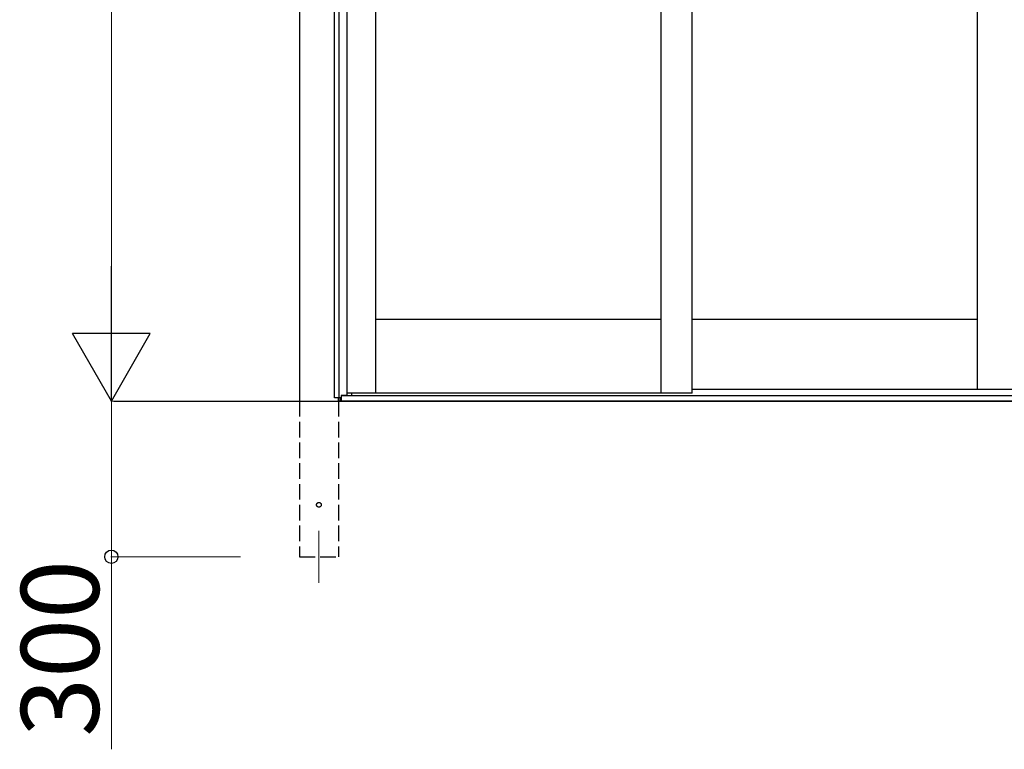
# Model space of a CAD drawing. Extents: x 0 to 15840, y 0 to 25654.
# Drawn here: x 6735 to 8633, y 7058 to 8464 of the extents above; entities that cross this region are included whole.
import ezdxf

# ---------------------------------------------------------------- set-up
doc = ezdxf.new("R2010")
doc.units = 0
doc.linetypes.add('YHIDDEN_1', pattern=[4, 3, -1])
for name, color, linetype, lineweight in [('YKK_12', 2, 'CONTINUOUS', 13), ('YKK_A1', 4, 'CONTINUOUS', 30), ('YKK_D', 6, 'CONTINUOUS', 13)]:
    doc.layers.add(name, color=color, linetype=linetype, lineweight=lineweight)
doc.styles.get("Standard").update_dxf_attribs({"font": 'txt', "bigfont": 'BIGFONT'})

msp = doc.modelspace()

# ---------------------------------------------------------------- linework, layer by layer
at = {"layer": 'YKK_12'}
msp.add_line((7311.6, 7479.2), (7311.6, 7379.2), dxfattribs=at)
at = {"layer": 'YKK_A1'}
for p, q in [((7341.6, 7735.2), (7341.6, 9708.2)), ((7350.5, 7735.2), (7350.5, 9708.2)), ((7365.6, 9678.2), (7365.6, 7739.7)), ((7421.6, 7744.2), (7421.6, 9678.2)), ((7971.2, 7744.2), (7971.2, 9678.2)), ((8031.2, 7744.2), (8031.2, 9678.2)), ((8580.6, 7751.2), (8580.6, 9678.2)), ((7274.1, 9641.9), (7274.1, 7729.2)), ((7971.2, 7886.2), (7421.6, 7886.2)), ((8580.7, 7886.2), (8031.2, 7886.2)), ((7421.6, 7744.2), (7365.6, 7744.2)), ((7375.1, 7739.2), (7375.1, 7744.2)), ((8031.2, 7744.2), (7421.6, 7744.2)), ((9265.1, 7751.2), (8031.2, 7751.2)), ((9265.1, 7751.2), (8031.2, 7751.2)), ((6916.4, 7729.2), (10131, 7729.2)), ((7353.5, 7735.2), (7341.6, 7735.2)), ((7349.1, 7735.2), (7349.1, 7729.2)), ((7349.6, 7729.2), (7349.6, 7735.2)), ((7354.6, 7729.2), (7349.6, 7729.2)), ((7353.5, 7729.2), (7353.5, 7735.2)), ((7365.6, 7739.7), (7354.6, 7739.7)), ((7354.6, 7739.7), (7354.6, 7729.2)), ((7355.1, 7729.2), (7355.1, 7739.7)), ((9941.1, 7739.2), (7355.1, 7739.2)), ((9941.1, 7729.2), (7355.1, 7729.2)), ((9921.1, 7739.2), (7375.1, 7739.2))]:
    msp.add_line(p, q, dxfattribs=at)
at = {"layer": 'YKK_A1', "linetype": 'YHIDDEN_1', "ltscale": 10}
for p, q in [((7274.1, 7729.2), (7274.1, 7429.2)), ((7349.1, 7729.2), (7349.1, 7429.2)), ((7274.1, 7429.2), (7349.1, 7429.2))]:
    msp.add_line(p, q, dxfattribs=at)
msp.add_circle((7311.6, 7529.2), 4.5, dxfattribs=at)
at = {"layer": 'YKK_D'}
for p, q in [((6911.6, 7879.2), (6911.6, 9566.2)), ((7110.6, 7729.2), (6910.6, 7729.2)), ((7110.6, 7729.2), (6910.6, 7729.2)), ((6911.6, 7729.2), (6911.6, 7429.2)), ((7160.6, 7429.2), (6910.6, 7429.2)), ((6911.6, 7429.2), (6911.6, 7058.2))]:
    msp.add_line(p, q, dxfattribs=at)
at = {"layer": 'YKK_D', "lineweight": -2}
for p, q in [((6911.6, 7729.2), (6911.6, 7989)), ((6911.6, 7729.2), (6836.6, 7859.1)), ((6986.6, 7859.1), (6836.6, 7859.1)), ((6911.6, 7729.2), (6986.6, 7859.1))]:
    msp.add_line(p, q, dxfattribs=at)
at = {"layer": 'YKK_D', "linetype": 'ByBlock', "lineweight": -2}
msp.add_circle((6911.6, 7429.2), 12.8, dxfattribs=at)

# ---------------------------------------------------------------- texts
at = {"layer": 'YKK_D'}
msp.add_text('300', height=150, rotation=90, dxfattribs=at).set_placement((6887.6, 7082.2))

doc.saveas('drawing.dxf')
